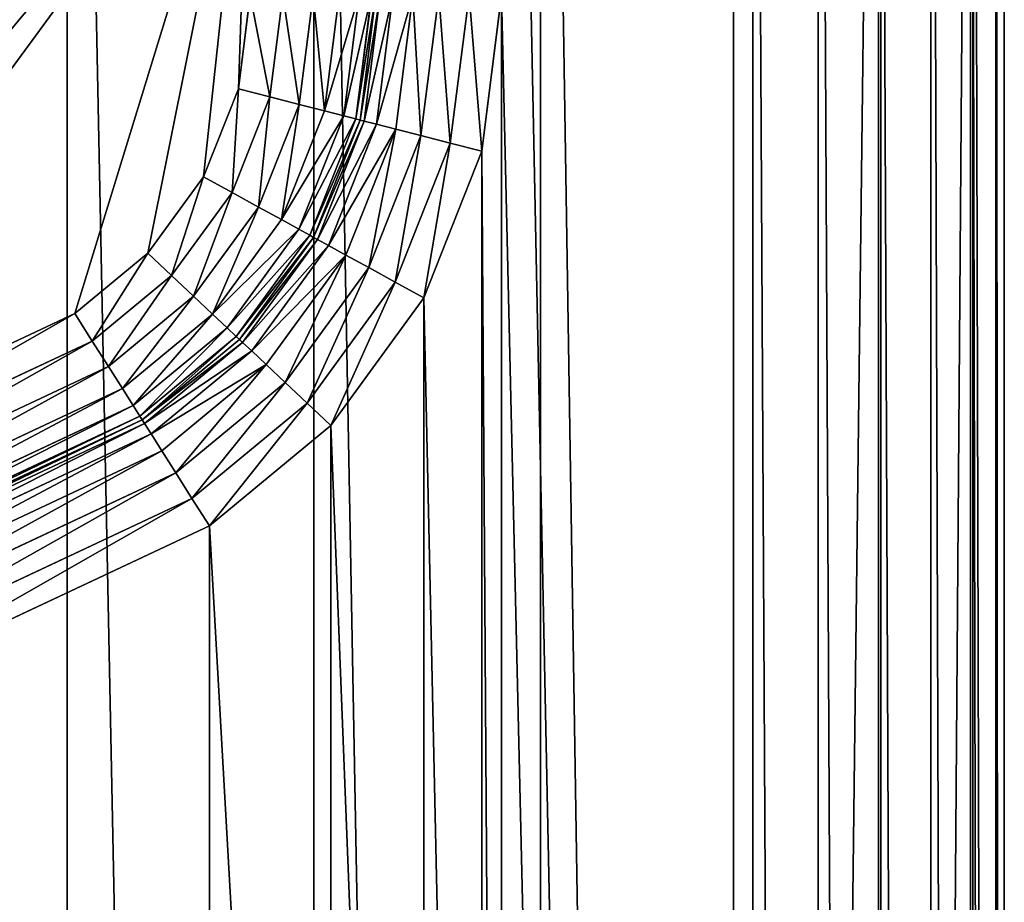
# Model space of a CAD drawing. Extents: x 0 to 500, y -500 to 0.
# Drawn here: x 461 to 500, y -99 to -64 of the extents above; entities that cross this region are included whole.
import ezdxf

# ---------------------------------------------------------------- set-up
doc = ezdxf.new("R2010")
doc.units = 0
doc.header["$LTSCALE"] = 25.4
doc.layers.get('0').update_dxf_attribs({"color": 13, "linetype": 'CONTINUOUS'})

# ---------------------------------------------------------------- blocks, each defined once
blk = doc.blocks.new('GRUPUJ_1')
at = {"color": 0}
for p, q in [((462.718, 6, 492.763), (462.718, 494, 492.763)), ((462.718, 6, 492.763), (462.718, 494, 492.763)), ((472.525, 494, 490.844), (472.525, 6, 490.844)), ((472.525, 494, 490.844), (472.525, 6, 490.844)), ((481.55, 494, 486.555), (481.55, 6, 486.555)), ((481.55, 494, 486.555), (481.55, 6, 486.555)), ((489.23, 494, 480.162), (489.23, 6, 480.162)), ((489.23, 494, 480.162), (489.23, 6, 480.162)), ((490, 494, 25), (490, 6, 25)), ((490, 494, 25), (490, 6, 25)), ((492.588, 494, 25.341), (492.588, 6, 25.341)), ((492.588, 494, 25.341), (492.588, 6, 25.341)), ((495, 494, 26.34), (495, 6, 26.34)), ((495, 494, 26.34), (495, 6, 26.34)), ((495.085, 494, 472.065), (495.085, 6, 472.065)), ((495.085, 494, 472.065), (495.085, 6, 472.065)), ((497.071, 494, 27.929), (497.071, 6, 27.929)), ((497.071, 494, 27.929), (497.071, 6, 27.929)), ((498.66, 494, 30), (498.66, 6, 30)), ((498.66, 494, 30), (498.66, 6, 30)), ((498.752, 494, 462.77), (498.752, 6, 462.77)), ((498.752, 494, 462.77), (498.752, 6, 462.77)), ((499.659, 494, 32.412), (499.659, 6, 32.412)), ((499.659, 494, 32.412), (499.659, 6, 32.412)), ((500, 494, 35), (500, 6, 35)), ((500, 494, 35), (500, 6, 35)), ((500, 494, 452.856), (500, 6, 452.856)), ((500, 494, 452.856), (500, 6, 452.856)), ((469.528, 433.348, 4), (470, 437.082, 4)), ((469.528, 433.348, 4), (470, 437.082, 4)), ((471.294, 437.082, 4.17), (470.781, 433.026, 4.17)), ((471.294, 437.082, 4.17), (470.781, 433.026, 4.17)), ((472.5, 437.082, 4.67), (471.949, 432.726, 4.67)), ((472.5, 437.082, 4.67), (471.949, 432.726, 4.67)), ((473.536, 437.082, 5.464), (472.952, 432.468, 5.464)), ((473.536, 437.082, 5.464), (472.952, 432.468, 5.464)), ((474.33, 437.082, 6.5), (473.721, 432.27, 6.5)), ((474.33, 437.082, 6.5), (473.721, 432.27, 6.5)), ((474.83, 437.082, 7.706), (474.205, 432.146, 7.706)), ((474.83, 437.082, 7.706), (474.205, 432.146, 7.706)), ((475, 437.082, 9), (474.37, 432.103, 9)), ((474.37, 432.103, 20), (475, 437.082, 20)), ((474.37, 432.103, 20), (475, 437.082, 20)), ((475, 437.082, 9), (474.37, 432.103, 9)), ((475.17, 437.082, 21.294), (474.535, 432.061, 21.294)), ((475.17, 437.082, 21.294), (474.535, 432.061, 21.294)), ((475.67, 437.082, 22.5), (475.019, 431.936, 22.5)), ((475.67, 437.082, 22.5), (475.019, 431.936, 22.5)), ((476.464, 437.082, 23.536), (475.789, 431.739, 23.536)), ((476.464, 437.082, 23.536), (475.789, 431.739, 23.536)), ((477.5, 437.082, 24.33), (476.792, 431.481, 24.33)), ((477.5, 437.082, 24.33), (476.792, 431.481, 24.33)), ((478.706, 437.082, 24.83), (477.959, 431.18, 24.83)), ((478.706, 437.082, 24.83), (477.959, 431.18, 24.83)), ((479.213, 430.858, 25), (480, 437.082, 25)), ((479.213, 430.858, 25), (480, 437.082, 25)), ((468.141, 429.849, 4), (469.528, 433.348, 4)), ((468.141, 429.849, 4), (469.528, 433.348, 4)), ((470.781, 433.026, 4.17), (469.528, 433.348, 4)), ((470.781, 433.026, 4.17), (469.528, 433.348, 4)), ((470.781, 433.026, 4.17), (469.274, 429.225, 4.17)), ((470.781, 433.026, 4.17), (469.274, 429.225, 4.17)), ((471.949, 432.726, 4.67), (470.781, 433.026, 4.17)), ((471.949, 432.726, 4.67), (470.781, 433.026, 4.17)), ((471.949, 432.726, 4.67), (470.331, 428.643, 4.67)), ((471.949, 432.726, 4.67), (470.331, 428.643, 4.67)), ((472.952, 432.468, 5.464), (471.949, 432.726, 4.67)), ((472.952, 432.468, 5.464), (471.949, 432.726, 4.67)), ((472.952, 432.468, 5.464), (471.238, 428.144, 5.464)), ((472.952, 432.468, 5.464), (471.238, 428.144, 5.464)), ((473.721, 432.27, 6.5), (471.934, 427.761, 6.5)), ((473.721, 432.27, 6.5), (471.934, 427.761, 6.5)), ((474.205, 432.146, 7.706), (472.372, 427.52, 7.706)), ((474.205, 432.146, 7.706), (472.372, 427.52, 7.706)), ((474.37, 432.103, 9), (472.521, 427.437, 9)), ((472.521, 427.437, 20), (474.37, 432.103, 20)), ((472.521, 427.437, 20), (474.37, 432.103, 20)), ((474.37, 432.103, 9), (472.521, 427.437, 9)), ((473.721, 432.27, 6.5), (472.952, 432.468, 5.464)), ((473.721, 432.27, 6.5), (472.952, 432.468, 5.464)), ((474.205, 432.146, 7.706), (473.721, 432.27, 6.5)), ((474.205, 432.146, 7.706), (473.721, 432.27, 6.5)), ((474.37, 432.103, 9), (474.205, 432.146, 7.706)), ((474.37, 432.103, 9), (474.205, 432.146, 7.706)), ((474.535, 432.061, 21.294), (474.37, 432.103, 20)), ((474.535, 432.061, 21.294), (474.37, 432.103, 20)), ((474.37, 432.103, 20), (474.37, 432.103, 9)), ((474.37, 432.103, 20), (474.37, 432.103, 9)), ((474.535, 432.061, 21.294), (472.67, 427.355, 21.294)), ((474.535, 432.061, 21.294), (472.67, 427.355, 21.294)), ((475.019, 431.936, 22.5), (473.108, 427.114, 22.5)), ((475.019, 431.936, 22.5), (473.108, 427.114, 22.5)), ((475.789, 431.739, 23.536), (473.804, 426.731, 23.536)), ((475.789, 431.739, 23.536), (473.804, 426.731, 23.536)), ((475.019, 431.936, 22.5), (474.535, 432.061, 21.294)), ((475.019, 431.936, 22.5), (474.535, 432.061, 21.294)), ((475.789, 431.739, 23.536), (475.019, 431.936, 22.5)), ((475.789, 431.739, 23.536), (475.019, 431.936, 22.5)), ((476.792, 431.481, 24.33), (475.789, 431.739, 23.536)), ((476.792, 431.481, 24.33), (475.789, 431.739, 23.536)), ((476.792, 431.481, 24.33), (474.711, 426.232, 24.33)), ((476.792, 431.481, 24.33), (474.711, 426.232, 24.33)), ((477.959, 431.18, 24.83), (476.792, 431.481, 24.33)), ((477.959, 431.18, 24.83), (476.792, 431.481, 24.33)), ((477.959, 431.18, 24.83), (475.767, 425.65, 24.83)), ((477.959, 431.18, 24.83), (475.767, 425.65, 24.83)), ((479.213, 430.858, 25), (477.959, 431.18, 24.83)), ((479.213, 430.858, 25), (477.959, 431.18, 24.83)), ((476.901, 425.026, 25), (479.213, 430.858, 25)), ((476.901, 425.026, 25), (479.213, 430.858, 25)), ((465.926, 426.805, 4), (468.141, 429.849, 4)), ((465.926, 426.805, 4), (468.141, 429.849, 4)), ((469.274, 429.225, 4.17), (468.141, 429.849, 4)), ((469.274, 429.225, 4.17), (468.141, 429.849, 4)), ((469.274, 429.225, 4.17), (466.869, 425.918, 4.17)), ((469.274, 429.225, 4.17), (466.869, 425.918, 4.17)), ((470.331, 428.643, 4.67), (469.274, 429.225, 4.17)), ((470.331, 428.643, 4.67), (469.274, 429.225, 4.17)), ((470.331, 428.643, 4.67), (467.747, 425.092, 4.67)), ((470.331, 428.643, 4.67), (467.747, 425.092, 4.67)), ((471.238, 428.144, 5.464), (470.331, 428.643, 4.67)), ((471.238, 428.144, 5.464), (470.331, 428.643, 4.67)), ((471.238, 428.144, 5.464), (468.501, 424.383, 5.464)), ((471.238, 428.144, 5.464), (468.501, 424.383, 5.464)), ((471.934, 427.761, 6.5), (471.238, 428.144, 5.464)), ((471.934, 427.761, 6.5), (471.238, 428.144, 5.464)), ((471.934, 427.761, 6.5), (469.08, 423.838, 6.5)), ((471.934, 427.761, 6.5), (469.08, 423.838, 6.5)), ((472.372, 427.52, 7.706), (469.444, 423.496, 7.706)), ((472.372, 427.52, 7.706), (469.444, 423.496, 7.706)), ((472.521, 427.437, 9), (469.568, 423.379, 9)), ((469.568, 423.379, 20), (472.521, 427.437, 20)), ((469.568, 423.379, 20), (472.521, 427.437, 20)), ((472.521, 427.437, 9), (469.568, 423.379, 9)), ((472.372, 427.52, 7.706), (471.934, 427.761, 6.5)), ((472.372, 427.52, 7.706), (471.934, 427.761, 6.5)), ((472.521, 427.437, 9), (472.372, 427.52, 7.706)), ((472.521, 427.437, 9), (472.372, 427.52, 7.706)), ((472.67, 427.355, 21.294), (472.521, 427.437, 20)), ((472.67, 427.355, 21.294), (472.521, 427.437, 20)), ((472.521, 427.437, 20), (472.521, 427.437, 9)), ((472.521, 427.437, 20), (472.521, 427.437, 9)), ((472.67, 427.355, 21.294), (469.692, 423.262, 21.294)), ((472.67, 427.355, 21.294), (469.692, 423.262, 21.294)), ((473.108, 427.114, 22.5), (470.056, 422.92, 22.5)), ((473.108, 427.114, 22.5), (470.056, 422.92, 22.5)), ((473.108, 427.114, 22.5), (472.67, 427.355, 21.294)), ((473.108, 427.114, 22.5), (472.67, 427.355, 21.294)), ((473.804, 426.731, 23.536), (473.108, 427.114, 22.5)), ((473.804, 426.731, 23.536), (473.108, 427.114, 22.5)), ((463.023, 424.408, 4), (465.926, 426.805, 4)), ((463.023, 424.408, 4), (465.926, 426.805, 4)), ((466.869, 425.918, 4.17), (465.926, 426.805, 4)), ((466.869, 425.918, 4.17), (465.926, 426.805, 4)), ((473.804, 426.731, 23.536), (470.635, 422.376, 23.536)), ((473.804, 426.731, 23.536), (470.635, 422.376, 23.536)), ((474.711, 426.232, 24.33), (473.804, 426.731, 23.536)), ((474.711, 426.232, 24.33), (473.804, 426.731, 23.536)), ((474.711, 426.232, 24.33), (471.389, 421.666, 24.33)), ((474.711, 426.232, 24.33), (471.389, 421.666, 24.33)), ((475.767, 425.65, 24.83), (474.711, 426.232, 24.33)), ((475.767, 425.65, 24.83), (474.711, 426.232, 24.33)), ((466.869, 425.918, 4.17), (463.715, 423.315, 4.17)), ((466.869, 425.918, 4.17), (463.715, 423.315, 4.17)), ((467.747, 425.092, 4.67), (466.869, 425.918, 4.17)), ((467.747, 425.092, 4.67), (466.869, 425.918, 4.17)), ((475.767, 425.65, 24.83), (472.267, 420.84, 24.83)), ((475.767, 425.65, 24.83), (472.267, 420.84, 24.83)), ((476.901, 425.026, 25), (475.767, 425.65, 24.83)), ((476.901, 425.026, 25), (475.767, 425.65, 24.83)), ((467.747, 425.092, 4.67), (464.361, 422.296, 4.67)), ((467.747, 425.092, 4.67), (464.361, 422.296, 4.67)), ((468.501, 424.383, 5.464), (467.747, 425.092, 4.67)), ((468.501, 424.383, 5.464), (467.747, 425.092, 4.67)), ((473.21, 419.953, 25), (476.901, 425.026, 25)), ((473.21, 419.953, 25), (476.901, 425.026, 25)), ((448.256, 417.482, 4), (463.023, 424.408, 4)), ((448.256, 417.482, 4), (463.023, 424.408, 4)), ((463.715, 423.315, 4.17), (463.023, 424.408, 4)), ((463.715, 423.315, 4.17), (463.023, 424.408, 4)), ((468.501, 424.383, 5.464), (464.914, 421.421, 5.464)), ((468.501, 424.383, 5.464), (464.914, 421.421, 5.464)), ((469.08, 423.838, 6.5), (468.501, 424.383, 5.464)), ((469.08, 423.838, 6.5), (468.501, 424.383, 5.464)), ((469.08, 423.838, 6.5), (465.339, 420.75, 6.5)), ((469.08, 423.838, 6.5), (465.339, 420.75, 6.5)), ((469.444, 423.496, 7.706), (465.607, 420.328, 7.706)), ((469.444, 423.496, 7.706), (465.607, 420.328, 7.706)), ((469.444, 423.496, 7.706), (469.08, 423.838, 6.5)), ((469.444, 423.496, 7.706), (469.08, 423.838, 6.5)), ((469.568, 423.379, 9), (469.444, 423.496, 7.706)), ((469.568, 423.379, 9), (469.444, 423.496, 7.706)), ((463.715, 423.315, 4.17), (448.948, 416.389, 4.17)), ((463.715, 423.315, 4.17), (448.948, 416.389, 4.17)), ((463.715, 423.315, 4.17), (464.361, 422.296, 4.67)), ((463.715, 423.315, 4.17), (464.361, 422.296, 4.67)), ((469.568, 423.379, 9), (465.698, 420.184, 9)), ((465.698, 420.184, 20), (469.568, 423.379, 20)), ((465.698, 420.184, 20), (469.568, 423.379, 20)), ((469.568, 423.379, 9), (465.698, 420.184, 9)), ((469.692, 423.262, 21.294), (465.789, 420.04, 21.294)), ((469.692, 423.262, 21.294), (465.789, 420.04, 21.294)), ((469.692, 423.262, 21.294), (469.568, 423.379, 20)), ((469.692, 423.262, 21.294), (469.568, 423.379, 20)), ((469.568, 423.379, 20), (469.568, 423.379, 9)), ((469.568, 423.379, 20), (469.568, 423.379, 9)), ((470.056, 422.92, 22.5), (469.692, 423.262, 21.294)), ((470.056, 422.92, 22.5), (469.692, 423.262, 21.294)), ((470.056, 422.92, 22.5), (466.056, 419.618, 22.5)), ((470.056, 422.92, 22.5), (466.056, 419.618, 22.5)), ((470.635, 422.376, 23.536), (470.056, 422.92, 22.5)), ((470.635, 422.376, 23.536), (470.056, 422.92, 22.5)), ((464.361, 422.296, 4.67), (449.593, 415.37, 4.67)), ((464.361, 422.296, 4.67), (449.593, 415.37, 4.67)), ((464.361, 422.296, 4.67), (464.914, 421.421, 5.464)), ((464.361, 422.296, 4.67), (464.914, 421.421, 5.464)), ((470.635, 422.376, 23.536), (466.481, 418.946, 23.536)), ((470.635, 422.376, 23.536), (466.481, 418.946, 23.536)), ((471.389, 421.666, 24.33), (470.635, 422.376, 23.536)), ((471.389, 421.666, 24.33), (470.635, 422.376, 23.536)), ((471.389, 421.666, 24.33), (467.035, 418.072, 24.33)), ((471.389, 421.666, 24.33), (467.035, 418.072, 24.33)), ((472.267, 420.84, 24.83), (471.389, 421.666, 24.33)), ((472.267, 420.84, 24.83), (471.389, 421.666, 24.33)), ((464.914, 421.421, 5.464), (450.147, 414.495, 5.464)), ((464.914, 421.421, 5.464), (450.147, 414.495, 5.464)), ((464.914, 421.421, 5.464), (465.339, 420.75, 6.5)), ((464.914, 421.421, 5.464), (465.339, 420.75, 6.5)), ((465.339, 420.75, 6.5), (450.572, 413.823, 6.5)), ((465.339, 420.75, 6.5), (450.572, 413.823, 6.5)), ((465.339, 420.75, 6.5), (465.607, 420.328, 7.706)), ((465.339, 420.75, 6.5), (465.607, 420.328, 7.706)), ((472.267, 420.84, 24.83), (467.68, 417.053, 24.83)), ((472.267, 420.84, 24.83), (467.68, 417.053, 24.83)), ((473.21, 419.953, 25), (472.267, 420.84, 24.83)), ((473.21, 419.953, 25), (472.267, 420.84, 24.83)), ((465.607, 420.328, 7.706), (450.839, 413.401, 7.706)), ((465.607, 420.328, 7.706), (450.839, 413.401, 7.706)), ((465.698, 420.184, 9), (450.93, 413.257, 9)), ((450.93, 413.257, 20), (465.698, 420.184, 20)), ((450.93, 413.257, 20), (465.698, 420.184, 20)), ((465.698, 420.184, 9), (450.93, 413.257, 9)), ((465.789, 420.04, 21.294), (451.021, 413.113, 21.294)), ((465.789, 420.04, 21.294), (451.021, 413.113, 21.294)), ((465.607, 420.328, 7.706), (465.698, 420.184, 9)), ((465.607, 420.328, 7.706), (465.698, 420.184, 9)), ((465.789, 420.04, 21.294), (465.698, 420.184, 20)), ((465.789, 420.04, 21.294), (465.698, 420.184, 20)), ((465.698, 420.184, 20), (465.698, 420.184, 9)), ((465.698, 420.184, 20), (465.698, 420.184, 9)), ((465.789, 420.04, 21.294), (466.056, 419.618, 22.5)), ((465.789, 420.04, 21.294), (466.056, 419.618, 22.5)), ((468.372, 415.959, 25), (473.21, 419.953, 25)), ((468.372, 415.959, 25), (473.21, 419.953, 25)), ((466.056, 419.618, 22.5), (451.288, 412.691, 22.5)), ((466.056, 419.618, 22.5), (451.288, 412.691, 22.5)), ((466.056, 419.618, 22.5), (466.481, 418.946, 23.536)), ((466.056, 419.618, 22.5), (466.481, 418.946, 23.536)), ((466.481, 418.946, 23.536), (451.713, 412.02, 23.536)), ((466.481, 418.946, 23.536), (451.713, 412.02, 23.536)), ((466.481, 418.946, 23.536), (467.035, 418.072, 24.33)), ((466.481, 418.946, 23.536), (467.035, 418.072, 24.33)), ((467.035, 418.072, 24.33), (452.267, 411.145, 24.33)), ((467.035, 418.072, 24.33), (452.267, 411.145, 24.33)), ((467.035, 418.072, 24.33), (467.68, 417.053, 24.83)), ((467.035, 418.072, 24.33), (467.68, 417.053, 24.83)), ((467.68, 417.053, 24.83), (452.912, 410.126, 24.83)), ((467.68, 417.053, 24.83), (452.912, 410.126, 24.83)), ((467.68, 417.053, 24.83), (468.372, 415.959, 25)), ((467.68, 417.053, 24.83), (468.372, 415.959, 25)), ((453.605, 409.033, 25), (468.372, 415.959, 25)), ((453.605, 409.033, 25), (468.372, 415.959, 25))]:
    blk.add_line(p, q, dxfattribs=at)
at = {"color": 253}
mesh = blk.add_polyface(dxfattribs=at)
corners = [(462.718, 6, 492.763), (320.955, 494, 499.196), (320.955, 6, 499.196), (462.718, 494, 492.763)]
mesh.append_faces([[corners[k] for k in face] for face in [(0, 1, 2), (1, 0, 3)]], dxfattribs={"vtx0": -1, "color": 253})
mesh = blk.add_polyface(dxfattribs=at)
corners = [(436.259, 134.723, 25), (436.259, 114.806, 25), (435, 124.764, 25), (439.958, 105.475, 25), (439.958, 144.054, 25), (445.864, 97.358, 25), (445.864, 152.171, 25), (453.605, 90.967, 25), (453.605, 158.561, 25), (468.372, 84.041, 25), (468.372, 165.488, 25), (473.21, 80.047, 25), (473.21, 169.482, 25), (476.901, 74.974, 25), (476.901, 174.555, 25), (479.213, 69.142, 25), (479.213, 180.387, 25), (480, 62.918, 25), (480, 186.611, 25), (436.259, 385.194, 25), (436.259, 365.277, 25), (435, 375.236, 25), (439.958, 394.525, 25), (439.958, 355.946, 25), (445.864, 402.642, 25), (445.864, 347.829, 25), (453.605, 341.439, 25), (453.605, 409.033, 25), (468.372, 334.512, 25), (468.372, 415.959, 25), (473.21, 330.518, 25), (473.21, 419.953, 25), (476.901, 325.445, 25), (476.901, 425.026, 25), (479.213, 319.613, 25), (479.213, 430.858, 25), (480, 313.389, 25), (480, 437.082, 25), (490, 6, 25), (480, 6, 25), (480, 494, 25), (490, 494, 25)]
mesh.append_faces([[corners[k] for k in face] for face in [(0, 1, 2), (19, 20, 21), (17, 38, 39), (38, 40, 41)]], dxfattribs={"vtx0": -1, "color": 253})
mesh.append_faces([[corners[k] for k in face] for face in [(1, 0, 3), (3, 4, 5), (5, 6, 7), (7, 8, 9), (9, 10, 11), (11, 12, 13), (13, 14, 15), (15, 16, 17), (20, 22, 23), (23, 24, 25), (25, 24, 26), (26, 27, 28), (28, 29, 30), (30, 31, 32), (32, 33, 34), (34, 35, 36)]], dxfattribs={"vtx0": -1, "vtx1": -1, "color": 253})
mesh.append_faces([[corners[k] for k in face] for face in [(38, 17, 18), (38, 36, 37)]], dxfattribs={"vtx0": -1, "vtx1": -1, "vtx2": -1, "color": 253})
mesh.append_faces([[corners[k] for k in face] for face in [(3, 0, 4), (5, 4, 6), (7, 6, 8), (9, 8, 10), (11, 10, 12), (13, 12, 14), (15, 14, 16), (17, 16, 18), (20, 19, 22), (23, 22, 24), (26, 24, 27), (28, 27, 29), (30, 29, 31), (32, 31, 33), (34, 33, 35), (36, 35, 37), (38, 18, 36), (38, 37, 40)]], dxfattribs={"vtx0": -1, "vtx2": -1, "color": 253})
mesh = blk.add_polyface(dxfattribs=at)
corners = [(472.525, 6, 490.844), (462.718, 494, 492.763), (462.718, 6, 492.763), (472.525, 494, 490.844)]
mesh.append_faces([[corners[k] for k in face] for face in [(0, 1, 2), (1, 0, 3)]], dxfattribs={"vtx0": -1, "color": 253})
mesh = blk.add_polyface(dxfattribs=at)
corners = [(481.55, 6, 486.555), (472.525, 494, 490.844), (472.525, 6, 490.844), (481.55, 494, 486.555)]
mesh.append_faces([[corners[k] for k in face] for face in [(0, 1, 2), (1, 0, 3)]], dxfattribs={"vtx0": -1, "color": 253})
mesh = blk.add_polyface(dxfattribs=at)
corners = [(489.23, 6, 480.162), (481.55, 494, 486.555), (481.55, 6, 486.555), (489.23, 494, 480.162)]
mesh.append_faces([[corners[k] for k in face] for face in [(0, 1, 2), (1, 0, 3)]], dxfattribs={"vtx0": -1, "color": 253})
mesh = blk.add_polyface(dxfattribs=at)
corners = [(495.085, 494, 472.065), (489.23, 6, 480.162), (495.085, 6, 472.065), (489.23, 494, 480.162)]
mesh.append_faces([[corners[k] for k in face] for face in [(0, 1, 2), (1, 0, 3)]], dxfattribs={"vtx0": -1, "color": 253})
mesh = blk.add_polyface(dxfattribs=at)
corners = [(490, 494, 25), (492.588, 6, 25.341), (490, 6, 25), (492.588, 494, 25.341)]
mesh.append_faces([[corners[k] for k in face] for face in [(0, 1, 2), (1, 0, 3)]], dxfattribs={"vtx0": -1, "color": 253})
mesh = blk.add_polyface(dxfattribs=at)
corners = [(492.588, 494, 25.341), (495, 6, 26.34), (492.588, 6, 25.341), (495, 494, 26.34)]
mesh.append_faces([[corners[k] for k in face] for face in [(0, 1, 2), (1, 0, 3)]], dxfattribs={"vtx0": -1, "color": 253})
mesh = blk.add_polyface(dxfattribs=at)
corners = [(495, 494, 26.34), (497.071, 6, 27.929), (495, 6, 26.34), (497.071, 494, 27.929)]
mesh.append_faces([[corners[k] for k in face] for face in [(0, 1, 2), (1, 0, 3)]], dxfattribs={"vtx0": -1, "color": 253})
mesh = blk.add_polyface(dxfattribs=at)
corners = [(498.752, 494, 462.77), (495.085, 6, 472.065), (498.752, 6, 462.77), (495.085, 494, 472.065)]
mesh.append_faces([[corners[k] for k in face] for face in [(0, 1, 2), (1, 0, 3)]], dxfattribs={"vtx0": -1, "color": 253})
mesh = blk.add_polyface(dxfattribs=at)
corners = [(497.071, 494, 27.929), (498.66, 6, 30), (497.071, 6, 27.929), (498.66, 494, 30)]
mesh.append_faces([[corners[k] for k in face] for face in [(0, 1, 2), (1, 0, 3)]], dxfattribs={"vtx0": -1, "color": 253})
mesh = blk.add_polyface(dxfattribs=at)
corners = [(498.66, 494, 30), (499.659, 6, 32.412), (498.66, 6, 30), (499.659, 494, 32.412)]
mesh.append_faces([[corners[k] for k in face] for face in [(0, 1, 2), (1, 0, 3)]], dxfattribs={"vtx0": -1, "color": 253})
mesh = blk.add_polyface(dxfattribs=at)
corners = [(500, 6, 452.856), (498.752, 494, 462.77), (498.752, 6, 462.77), (500, 494, 452.856)]
mesh.append_faces([[corners[k] for k in face] for face in [(0, 1, 2), (1, 0, 3)]], dxfattribs={"vtx0": -1, "color": 253})
mesh = blk.add_polyface(dxfattribs=at)
corners = [(499.659, 494, 32.412), (500, 6, 35), (499.659, 6, 32.412), (500, 494, 35)]
mesh.append_faces([[corners[k] for k in face] for face in [(0, 1, 2), (1, 0, 3)]], dxfattribs={"vtx0": -1, "color": 253})
mesh = blk.add_polyface(dxfattribs=at)
corners = [(500, 494, 35), (500, 6, 452.856), (500, 6, 35), (500, 494, 452.856)]
mesh.append_faces([[corners[k] for k in face] for face in [(0, 1, 2), (1, 0, 3)]], dxfattribs={"vtx0": -1, "color": 253})
mesh = blk.add_polyface(dxfattribs=at)
corners = [(418.003, 447.101, 4), (426.574, 387.684, 4), (425, 375.236, 4), (431.198, 399.348, 4), (438.58, 409.494, 4), (470, 447.101, 4), (448.256, 417.482, 4), (463.023, 424.408, 4), (465.926, 426.805, 4), (468.141, 429.849, 4), (469.528, 433.348, 4), (470, 437.082, 4), (418.003, 302.899, 4), (438.58, 340.978, 4), (470, 302.899, 4), (431.198, 351.124, 4), (426.574, 362.788, 4), (448.256, 332.99, 4), (463.023, 326.063, 4), (465.926, 323.666, 4), (468.141, 320.623, 4), (469.528, 317.124, 4), (470, 313.389, 4)]
mesh.append_faces([[corners[k] for k in face] for face in [(10, 5, 11), (14, 21, 22)]], dxfattribs={"vtx0": -1, "color": 253})
mesh.append_faces([[corners[k] for k in face] for face in [(1, 0, 3), (3, 0, 4), (4, 5, 6), (6, 5, 7), (7, 5, 8), (8, 5, 9), (9, 5, 10), (12, 13, 14), (13, 12, 15), (15, 12, 16), (16, 12, 2)]], dxfattribs={"vtx0": -1, "vtx1": -1, "color": 253})
mesh.append_faces([[corners[k] for k in face] for face in [(0, 1, 2), (4, 0, 5), (2, 12, 0), (14, 13, 17), (14, 17, 18), (14, 18, 19), (14, 19, 20), (14, 20, 21)]], dxfattribs={"vtx0": -1, "vtx2": -1, "color": 253})
mesh = blk.add_polyface(dxfattribs=at)
corners = [(470, 437.082, 4), (470.781, 433.026, 4.17), (469.528, 433.348, 4), (471.294, 437.082, 4.17)]
mesh.append_faces([[corners[k] for k in face] for face in [(0, 1, 2), (1, 0, 3)]], dxfattribs={"vtx0": -1, "color": 253})
mesh = blk.add_polyface(dxfattribs=at)
corners = [(471.294, 437.082, 4.17), (471.949, 432.726, 4.67), (470.781, 433.026, 4.17), (472.5, 437.082, 4.67)]
mesh.append_faces([[corners[k] for k in face] for face in [(0, 1, 2), (1, 0, 3)]], dxfattribs={"vtx0": -1, "color": 253})
mesh = blk.add_polyface(dxfattribs=at)
corners = [(472.5, 437.082, 4.67), (472.952, 432.468, 5.464), (471.949, 432.726, 4.67), (473.536, 437.082, 5.464)]
mesh.append_faces([[corners[k] for k in face] for face in [(0, 1, 2), (1, 0, 3)]], dxfattribs={"vtx0": -1, "color": 253})
mesh = blk.add_polyface(dxfattribs=at)
corners = [(472.952, 432.468, 5.464), (474.33, 437.082, 6.5), (473.721, 432.27, 6.5), (473.536, 437.082, 5.464)]
mesh.append_faces([[corners[k] for k in face] for face in [(0, 1, 2), (1, 0, 3)]], dxfattribs={"vtx0": -1, "color": 253})
mesh = blk.add_polyface(dxfattribs=at)
corners = [(473.721, 432.27, 6.5), (474.83, 437.082, 7.706), (474.205, 432.146, 7.706), (474.33, 437.082, 6.5)]
mesh.append_faces([[corners[k] for k in face] for face in [(0, 1, 2), (1, 0, 3)]], dxfattribs={"vtx0": -1, "color": 253})
mesh = blk.add_polyface(dxfattribs=at)
corners = [(474.205, 432.146, 7.706), (475, 437.082, 9), (474.37, 432.103, 9), (474.83, 437.082, 7.706)]
mesh.append_faces([[corners[k] for k in face] for face in [(0, 1, 2), (1, 0, 3)]], dxfattribs={"vtx0": -1, "color": 253})
mesh = blk.add_polyface(dxfattribs=at)
corners = [(474.37, 432.103, 20), (475.17, 437.082, 21.294), (474.535, 432.061, 21.294), (475, 437.082, 20)]
mesh.append_faces([[corners[k] for k in face] for face in [(0, 1, 2), (1, 0, 3)]], dxfattribs={"vtx0": -1, "color": 253})
mesh = blk.add_polyface(dxfattribs=at)
corners = [(475, 437.082, 9), (474.37, 432.103, 20), (474.37, 432.103, 9), (475, 437.082, 20)]
mesh.append_faces([[corners[k] for k in face] for face in [(0, 1, 2), (1, 0, 3)]], dxfattribs={"vtx0": -1, "color": 253})
mesh = blk.add_polyface(dxfattribs=at)
corners = [(474.535, 432.061, 21.294), (475.67, 437.082, 22.5), (475.019, 431.936, 22.5), (475.17, 437.082, 21.294)]
mesh.append_faces([[corners[k] for k in face] for face in [(0, 1, 2), (1, 0, 3)]], dxfattribs={"vtx0": -1, "color": 253})
mesh = blk.add_polyface(dxfattribs=at)
corners = [(475.019, 431.936, 22.5), (476.464, 437.082, 23.536), (475.789, 431.739, 23.536), (475.67, 437.082, 22.5)]
mesh.append_faces([[corners[k] for k in face] for face in [(0, 1, 2), (1, 0, 3)]], dxfattribs={"vtx0": -1, "color": 253})
mesh = blk.add_polyface(dxfattribs=at)
corners = [(476.464, 437.082, 23.536), (476.792, 431.481, 24.33), (475.789, 431.739, 23.536), (477.5, 437.082, 24.33)]
mesh.append_faces([[corners[k] for k in face] for face in [(0, 1, 2), (1, 0, 3)]], dxfattribs={"vtx0": -1, "color": 253})
mesh = blk.add_polyface(dxfattribs=at)
corners = [(477.5, 437.082, 24.33), (477.959, 431.18, 24.83), (476.792, 431.481, 24.33), (478.706, 437.082, 24.83)]
mesh.append_faces([[corners[k] for k in face] for face in [(0, 1, 2), (1, 0, 3)]], dxfattribs={"vtx0": -1, "color": 253})
mesh = blk.add_polyface(dxfattribs=at)
corners = [(478.706, 437.082, 24.83), (479.213, 430.858, 25), (477.959, 431.18, 24.83), (480, 437.082, 25)]
mesh.append_faces([[corners[k] for k in face] for face in [(0, 1, 2), (1, 0, 3)]], dxfattribs={"vtx0": -1, "color": 253})
mesh = blk.add_polyface(dxfattribs=at)
corners = [(469.528, 433.348, 4), (469.274, 429.225, 4.17), (468.141, 429.849, 4), (470.781, 433.026, 4.17)]
mesh.append_faces([[corners[k] for k in face] for face in [(0, 1, 2), (1, 0, 3)]], dxfattribs={"vtx0": -1, "color": 253})
mesh = blk.add_polyface(dxfattribs=at)
corners = [(470.781, 433.026, 4.17), (470.331, 428.643, 4.67), (469.274, 429.225, 4.17), (471.949, 432.726, 4.67)]
mesh.append_faces([[corners[k] for k in face] for face in [(0, 1, 2), (1, 0, 3)]], dxfattribs={"vtx0": -1, "color": 253})
mesh = blk.add_polyface(dxfattribs=at)
corners = [(471.949, 432.726, 4.67), (471.238, 428.144, 5.464), (470.331, 428.643, 4.67), (472.952, 432.468, 5.464)]
mesh.append_faces([[corners[k] for k in face] for face in [(0, 1, 2), (1, 0, 3)]], dxfattribs={"vtx0": -1, "color": 253})
mesh = blk.add_polyface(dxfattribs=at)
corners = [(471.238, 428.144, 5.464), (473.721, 432.27, 6.5), (471.934, 427.761, 6.5), (472.952, 432.468, 5.464)]
mesh.append_faces([[corners[k] for k in face] for face in [(0, 1, 2), (1, 0, 3)]], dxfattribs={"vtx0": -1, "color": 253})
mesh = blk.add_polyface(dxfattribs=at)
corners = [(471.934, 427.761, 6.5), (474.205, 432.146, 7.706), (472.372, 427.52, 7.706), (473.721, 432.27, 6.5)]
mesh.append_faces([[corners[k] for k in face] for face in [(0, 1, 2), (1, 0, 3)]], dxfattribs={"vtx0": -1, "color": 253})
mesh = blk.add_polyface(dxfattribs=at)
corners = [(472.372, 427.52, 7.706), (474.37, 432.103, 9), (472.521, 427.437, 9), (474.205, 432.146, 7.706)]
mesh.append_faces([[corners[k] for k in face] for face in [(0, 1, 2), (1, 0, 3)]], dxfattribs={"vtx0": -1, "color": 253})
mesh = blk.add_polyface(dxfattribs=at)
corners = [(472.521, 427.437, 20), (474.535, 432.061, 21.294), (472.67, 427.355, 21.294), (474.37, 432.103, 20)]
mesh.append_faces([[corners[k] for k in face] for face in [(0, 1, 2), (1, 0, 3)]], dxfattribs={"vtx0": -1, "color": 253})
mesh = blk.add_polyface(dxfattribs=at)
corners = [(474.37, 432.103, 9), (472.521, 427.437, 20), (472.521, 427.437, 9), (474.37, 432.103, 20)]
mesh.append_faces([[corners[k] for k in face] for face in [(0, 1, 2), (1, 0, 3)]], dxfattribs={"vtx0": -1, "color": 253})
mesh = blk.add_polyface(dxfattribs=at)
corners = [(472.67, 427.355, 21.294), (475.019, 431.936, 22.5), (473.108, 427.114, 22.5), (474.535, 432.061, 21.294)]
mesh.append_faces([[corners[k] for k in face] for face in [(0, 1, 2), (1, 0, 3)]], dxfattribs={"vtx0": -1, "color": 253})
mesh = blk.add_polyface(dxfattribs=at)
corners = [(473.108, 427.114, 22.5), (475.789, 431.739, 23.536), (473.804, 426.731, 23.536), (475.019, 431.936, 22.5)]
mesh.append_faces([[corners[k] for k in face] for face in [(0, 1, 2), (1, 0, 3)]], dxfattribs={"vtx0": -1, "color": 253})
mesh = blk.add_polyface(dxfattribs=at)
corners = [(475.789, 431.739, 23.536), (474.711, 426.232, 24.33), (473.804, 426.731, 23.536), (476.792, 431.481, 24.33)]
mesh.append_faces([[corners[k] for k in face] for face in [(0, 1, 2), (1, 0, 3)]], dxfattribs={"vtx0": -1, "color": 253})
mesh = blk.add_polyface(dxfattribs=at)
corners = [(476.792, 431.481, 24.33), (475.767, 425.65, 24.83), (474.711, 426.232, 24.33), (477.959, 431.18, 24.83)]
mesh.append_faces([[corners[k] for k in face] for face in [(0, 1, 2), (1, 0, 3)]], dxfattribs={"vtx0": -1, "color": 253})
mesh = blk.add_polyface(dxfattribs=at)
corners = [(477.959, 431.18, 24.83), (476.901, 425.026, 25), (475.767, 425.65, 24.83), (479.213, 430.858, 25)]
mesh.append_faces([[corners[k] for k in face] for face in [(0, 1, 2), (1, 0, 3)]], dxfattribs={"vtx0": -1, "color": 253})
mesh = blk.add_polyface(dxfattribs=at)
corners = [(468.141, 429.849, 4), (466.869, 425.918, 4.17), (465.926, 426.805, 4), (469.274, 429.225, 4.17)]
mesh.append_faces([[corners[k] for k in face] for face in [(0, 1, 2), (1, 0, 3)]], dxfattribs={"vtx0": -1, "color": 253})
mesh = blk.add_polyface(dxfattribs=at)
corners = [(469.274, 429.225, 4.17), (467.747, 425.092, 4.67), (466.869, 425.918, 4.17), (470.331, 428.643, 4.67)]
mesh.append_faces([[corners[k] for k in face] for face in [(0, 1, 2), (1, 0, 3)]], dxfattribs={"vtx0": -1, "color": 253})
mesh = blk.add_polyface(dxfattribs=at)
corners = [(470.331, 428.643, 4.67), (468.501, 424.383, 5.464), (467.747, 425.092, 4.67), (471.238, 428.144, 5.464)]
mesh.append_faces([[corners[k] for k in face] for face in [(0, 1, 2), (1, 0, 3)]], dxfattribs={"vtx0": -1, "color": 253})
mesh = blk.add_polyface(dxfattribs=at)
corners = [(468.501, 424.383, 5.464), (471.934, 427.761, 6.5), (469.08, 423.838, 6.5), (471.238, 428.144, 5.464)]
mesh.append_faces([[corners[k] for k in face] for face in [(0, 1, 2), (1, 0, 3)]], dxfattribs={"vtx0": -1, "color": 253})
mesh = blk.add_polyface(dxfattribs=at)
corners = [(469.08, 423.838, 6.5), (472.372, 427.52, 7.706), (469.444, 423.496, 7.706), (471.934, 427.761, 6.5)]
mesh.append_faces([[corners[k] for k in face] for face in [(0, 1, 2), (1, 0, 3)]], dxfattribs={"vtx0": -1, "color": 253})
mesh = blk.add_polyface(dxfattribs=at)
corners = [(469.444, 423.496, 7.706), (472.521, 427.437, 9), (469.568, 423.379, 9), (472.372, 427.52, 7.706)]
mesh.append_faces([[corners[k] for k in face] for face in [(0, 1, 2), (1, 0, 3)]], dxfattribs={"vtx0": -1, "color": 253})
mesh = blk.add_polyface(dxfattribs=at)
corners = [(469.568, 423.379, 20), (472.67, 427.355, 21.294), (469.692, 423.262, 21.294), (472.521, 427.437, 20)]
mesh.append_faces([[corners[k] for k in face] for face in [(0, 1, 2), (1, 0, 3)]], dxfattribs={"vtx0": -1, "color": 253})
mesh = blk.add_polyface(dxfattribs=at)
corners = [(472.521, 427.437, 9), (469.568, 423.379, 20), (469.568, 423.379, 9), (472.521, 427.437, 20)]
mesh.append_faces([[corners[k] for k in face] for face in [(0, 1, 2), (1, 0, 3)]], dxfattribs={"vtx0": -1, "color": 253})
mesh = blk.add_polyface(dxfattribs=at)
corners = [(469.692, 423.262, 21.294), (473.108, 427.114, 22.5), (470.056, 422.92, 22.5), (472.67, 427.355, 21.294)]
mesh.append_faces([[corners[k] for k in face] for face in [(0, 1, 2), (1, 0, 3)]], dxfattribs={"vtx0": -1, "color": 253})
mesh = blk.add_polyface(dxfattribs=at)
corners = [(470.056, 422.92, 22.5), (473.804, 426.731, 23.536), (470.635, 422.376, 23.536), (473.108, 427.114, 22.5)]
mesh.append_faces([[corners[k] for k in face] for face in [(0, 1, 2), (1, 0, 3)]], dxfattribs={"vtx0": -1, "color": 253})
mesh = blk.add_polyface(dxfattribs=at)
corners = [(465.926, 426.805, 4), (463.715, 423.315, 4.17), (463.023, 424.408, 4), (466.869, 425.918, 4.17)]
mesh.append_faces([[corners[k] for k in face] for face in [(0, 1, 2), (1, 0, 3)]], dxfattribs={"vtx0": -1, "color": 253})
mesh = blk.add_polyface(dxfattribs=at)
corners = [(473.804, 426.731, 23.536), (471.389, 421.666, 24.33), (470.635, 422.376, 23.536), (474.711, 426.232, 24.33)]
mesh.append_faces([[corners[k] for k in face] for face in [(0, 1, 2), (1, 0, 3)]], dxfattribs={"vtx0": -1, "color": 253})
mesh = blk.add_polyface(dxfattribs=at)
corners = [(474.711, 426.232, 24.33), (472.267, 420.84, 24.83), (471.389, 421.666, 24.33), (475.767, 425.65, 24.83)]
mesh.append_faces([[corners[k] for k in face] for face in [(0, 1, 2), (1, 0, 3)]], dxfattribs={"vtx0": -1, "color": 253})
mesh = blk.add_polyface(dxfattribs=at)
corners = [(466.869, 425.918, 4.17), (464.361, 422.296, 4.67), (463.715, 423.315, 4.17), (467.747, 425.092, 4.67)]
mesh.append_faces([[corners[k] for k in face] for face in [(0, 1, 2), (1, 0, 3)]], dxfattribs={"vtx0": -1, "color": 253})
mesh = blk.add_polyface(dxfattribs=at)
corners = [(475.767, 425.65, 24.83), (473.21, 419.953, 25), (472.267, 420.84, 24.83), (476.901, 425.026, 25)]
mesh.append_faces([[corners[k] for k in face] for face in [(0, 1, 2), (1, 0, 3)]], dxfattribs={"vtx0": -1, "color": 253})
mesh = blk.add_polyface(dxfattribs=at)
corners = [(467.747, 425.092, 4.67), (464.914, 421.421, 5.464), (464.361, 422.296, 4.67), (468.501, 424.383, 5.464)]
mesh.append_faces([[corners[k] for k in face] for face in [(0, 1, 2), (1, 0, 3)]], dxfattribs={"vtx0": -1, "color": 253})
mesh = blk.add_polyface(dxfattribs=at)
corners = [(463.023, 424.408, 4), (448.948, 416.389, 4.17), (448.256, 417.482, 4), (463.715, 423.315, 4.17)]
mesh.append_faces([[corners[k] for k in face] for face in [(0, 1, 2), (1, 0, 3)]], dxfattribs={"vtx0": -1, "color": 253})
mesh = blk.add_polyface(dxfattribs=at)
corners = [(468.501, 424.383, 5.464), (465.339, 420.75, 6.5), (464.914, 421.421, 5.464), (469.08, 423.838, 6.5)]
mesh.append_faces([[corners[k] for k in face] for face in [(0, 1, 2), (1, 0, 3)]], dxfattribs={"vtx0": -1, "color": 253})
mesh = blk.add_polyface(dxfattribs=at)
corners = [(469.08, 423.838, 6.5), (465.607, 420.328, 7.706), (465.339, 420.75, 6.5), (469.444, 423.496, 7.706)]
mesh.append_faces([[corners[k] for k in face] for face in [(0, 1, 2), (1, 0, 3)]], dxfattribs={"vtx0": -1, "color": 253})
mesh = blk.add_polyface(dxfattribs=at)
corners = [(469.444, 423.496, 7.706), (465.698, 420.184, 9), (465.607, 420.328, 7.706), (469.568, 423.379, 9)]
mesh.append_faces([[corners[k] for k in face] for face in [(0, 1, 2), (1, 0, 3)]], dxfattribs={"vtx0": -1, "color": 253})
mesh = blk.add_polyface(dxfattribs=at)
corners = [(463.715, 423.315, 4.17), (449.593, 415.37, 4.67), (448.948, 416.389, 4.17), (464.361, 422.296, 4.67)]
mesh.append_faces([[corners[k] for k in face] for face in [(0, 1, 2), (1, 0, 3)]], dxfattribs={"vtx0": -1, "color": 253})
mesh = blk.add_polyface(dxfattribs=at)
corners = [(469.692, 423.262, 21.294), (465.698, 420.184, 20), (469.568, 423.379, 20), (465.789, 420.04, 21.294)]
mesh.append_faces([[corners[k] for k in face] for face in [(0, 1, 2), (1, 0, 3)]], dxfattribs={"vtx0": -1, "color": 253})
mesh = blk.add_polyface(dxfattribs=at)
corners = [(469.568, 423.379, 20), (465.698, 420.184, 9), (469.568, 423.379, 9), (465.698, 420.184, 20)]
mesh.append_faces([[corners[k] for k in face] for face in [(0, 1, 2), (1, 0, 3)]], dxfattribs={"vtx0": -1, "color": 253})
mesh = blk.add_polyface(dxfattribs=at)
corners = [(470.056, 422.92, 22.5), (465.789, 420.04, 21.294), (469.692, 423.262, 21.294), (466.056, 419.618, 22.5)]
mesh.append_faces([[corners[k] for k in face] for face in [(0, 1, 2), (1, 0, 3)]], dxfattribs={"vtx0": -1, "color": 253})
mesh = blk.add_polyface(dxfattribs=at)
corners = [(470.635, 422.376, 23.536), (466.056, 419.618, 22.5), (470.056, 422.92, 22.5), (466.481, 418.946, 23.536)]
mesh.append_faces([[corners[k] for k in face] for face in [(0, 1, 2), (1, 0, 3)]], dxfattribs={"vtx0": -1, "color": 253})
mesh = blk.add_polyface(dxfattribs=at)
corners = [(464.361, 422.296, 4.67), (450.147, 414.495, 5.464), (449.593, 415.37, 4.67), (464.914, 421.421, 5.464)]
mesh.append_faces([[corners[k] for k in face] for face in [(0, 1, 2), (1, 0, 3)]], dxfattribs={"vtx0": -1, "color": 253})
mesh = blk.add_polyface(dxfattribs=at)
corners = [(470.635, 422.376, 23.536), (467.035, 418.072, 24.33), (466.481, 418.946, 23.536), (471.389, 421.666, 24.33)]
mesh.append_faces([[corners[k] for k in face] for face in [(0, 1, 2), (1, 0, 3)]], dxfattribs={"vtx0": -1, "color": 253})
mesh = blk.add_polyface(dxfattribs=at)
corners = [(471.389, 421.666, 24.33), (467.68, 417.053, 24.83), (467.035, 418.072, 24.33), (472.267, 420.84, 24.83)]
mesh.append_faces([[corners[k] for k in face] for face in [(0, 1, 2), (1, 0, 3)]], dxfattribs={"vtx0": -1, "color": 253})
mesh = blk.add_polyface(dxfattribs=at)
corners = [(464.914, 421.421, 5.464), (450.572, 413.823, 6.5), (450.147, 414.495, 5.464), (465.339, 420.75, 6.5)]
mesh.append_faces([[corners[k] for k in face] for face in [(0, 1, 2), (1, 0, 3)]], dxfattribs={"vtx0": -1, "color": 253})
mesh = blk.add_polyface(dxfattribs=at)
corners = [(465.339, 420.75, 6.5), (450.839, 413.401, 7.706), (450.572, 413.823, 6.5), (465.607, 420.328, 7.706)]
mesh.append_faces([[corners[k] for k in face] for face in [(0, 1, 2), (1, 0, 3)]], dxfattribs={"vtx0": -1, "color": 253})
mesh = blk.add_polyface(dxfattribs=at)
corners = [(472.267, 420.84, 24.83), (468.372, 415.959, 25), (467.68, 417.053, 24.83), (473.21, 419.953, 25)]
mesh.append_faces([[corners[k] for k in face] for face in [(0, 1, 2), (1, 0, 3)]], dxfattribs={"vtx0": -1, "color": 253})
mesh = blk.add_polyface(dxfattribs=at)
corners = [(465.607, 420.328, 7.706), (450.93, 413.257, 9), (450.839, 413.401, 7.706), (465.698, 420.184, 9)]
mesh.append_faces([[corners[k] for k in face] for face in [(0, 1, 2), (1, 0, 3)]], dxfattribs={"vtx0": -1, "color": 253})
mesh = blk.add_polyface(dxfattribs=at)
corners = [(465.698, 420.184, 20), (451.021, 413.113, 21.294), (450.93, 413.257, 20), (465.789, 420.04, 21.294)]
mesh.append_faces([[corners[k] for k in face] for face in [(0, 1, 2), (1, 0, 3)]], dxfattribs={"vtx0": -1, "color": 253})
mesh = blk.add_polyface(dxfattribs=at)
corners = [(465.698, 420.184, 9), (450.93, 413.257, 20), (450.93, 413.257, 9), (465.698, 420.184, 20)]
mesh.append_faces([[corners[k] for k in face] for face in [(0, 1, 2), (1, 0, 3)]], dxfattribs={"vtx0": -1, "color": 253})
mesh = blk.add_polyface(dxfattribs=at)
corners = [(465.789, 420.04, 21.294), (451.288, 412.691, 22.5), (451.021, 413.113, 21.294), (466.056, 419.618, 22.5)]
mesh.append_faces([[corners[k] for k in face] for face in [(0, 1, 2), (1, 0, 3)]], dxfattribs={"vtx0": -1, "color": 253})
mesh = blk.add_polyface(dxfattribs=at)
corners = [(466.056, 419.618, 22.5), (451.713, 412.02, 23.536), (451.288, 412.691, 22.5), (466.481, 418.946, 23.536)]
mesh.append_faces([[corners[k] for k in face] for face in [(0, 1, 2), (1, 0, 3)]], dxfattribs={"vtx0": -1, "color": 253})
mesh = blk.add_polyface(dxfattribs=at)
corners = [(466.481, 418.946, 23.536), (452.267, 411.145, 24.33), (451.713, 412.02, 23.536), (467.035, 418.072, 24.33)]
mesh.append_faces([[corners[k] for k in face] for face in [(0, 1, 2), (1, 0, 3)]], dxfattribs={"vtx0": -1, "color": 253})
mesh = blk.add_polyface(dxfattribs=at)
corners = [(467.035, 418.072, 24.33), (452.912, 410.126, 24.83), (452.267, 411.145, 24.33), (467.68, 417.053, 24.83)]
mesh.append_faces([[corners[k] for k in face] for face in [(0, 1, 2), (1, 0, 3)]], dxfattribs={"vtx0": -1, "color": 253})
mesh = blk.add_polyface(dxfattribs=at)
corners = [(467.68, 417.053, 24.83), (453.605, 409.033, 25), (452.912, 410.126, 24.83), (468.372, 415.959, 25)]
mesh.append_faces([[corners[k] for k in face] for face in [(0, 1, 2), (1, 0, 3)]], dxfattribs={"vtx0": -1, "color": 253})

msp = doc.modelspace()

# ---------------------------------------------------------------- block references
at = {"color": 0}
msp.add_blockref('GRUPUJ_1', (0, -500), dxfattribs=at)

doc.saveas('drawing.dxf')
